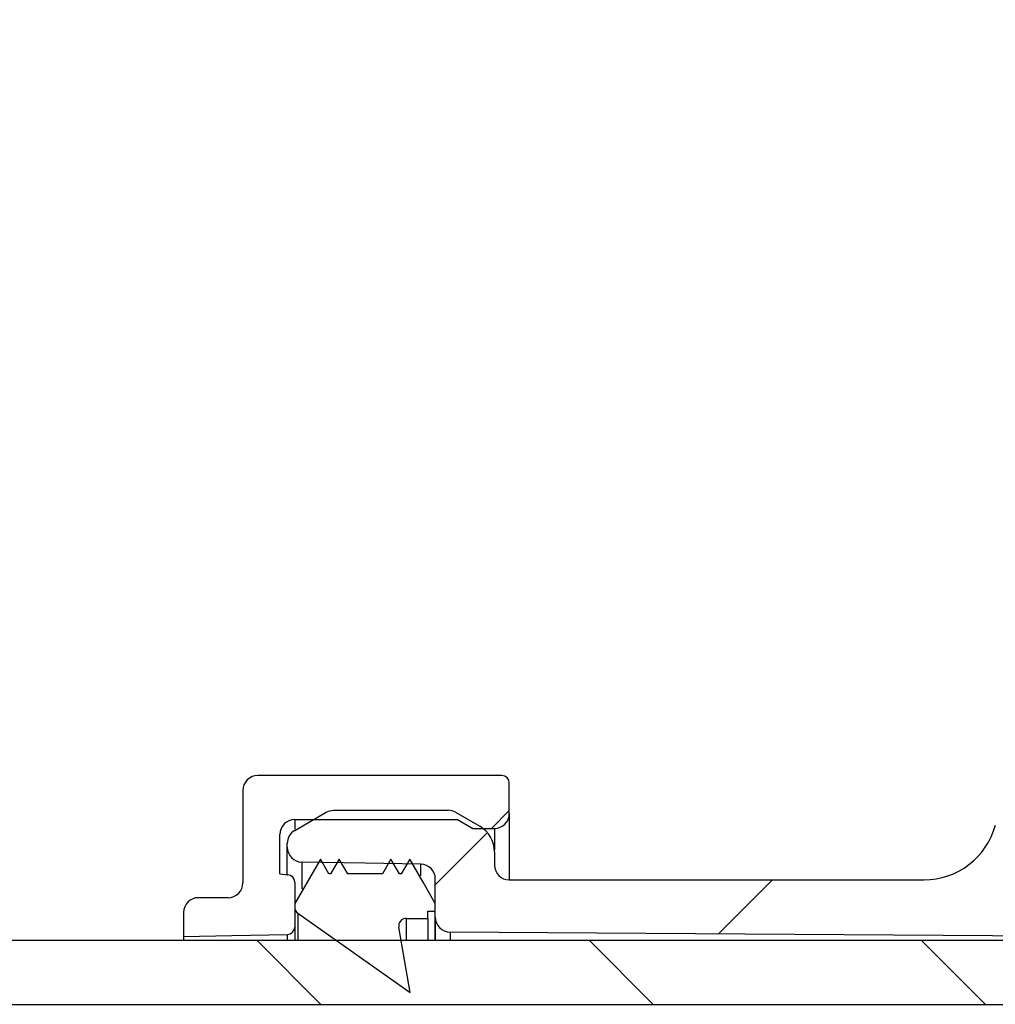
# Model space of a CAD drawing. Units: millimetres. Extents: x 379 to 788, y 164 to 687.
# Drawn here: x 474 to 487, y 608 to 622 of the extents above; entities that cross this region are included whole.
import ezdxf

# ---------------------------------------------------------------- set-up
doc = ezdxf.new("R2010")
doc.units = ezdxf.units.MM

msp = doc.modelspace()

# ---------------------------------------------------------------- hatches: boundary and pattern name
at = {"linetype": 'Continuous', "lineweight": 18}
h = msp.add_hatch(dxfattribs=at)
h.set_pattern_fill('ANSI31', style=0)
edge = h.paths.add_edge_path(flags=0)
edge.add_line((498.183, 620.855), (498.183, 621.582))
edge.add_spline(control_points=[(498.183, 621.582), (498.183, 621.586), (498.183, 621.59), (498.182, 621.594), (498.181, 621.605), (498.178, 621.616), (498.173, 621.626), (498.168, 621.636), (498.161, 621.645), (498.153, 621.653), (498.145, 621.661), (498.136, 621.667), (498.126, 621.672), (498.116, 621.677), (498.104, 621.68), (498.093, 621.681), (498.09, 621.682), (498.087, 621.682), (498.083, 621.682)], knot_values=[0.000554, 0.000554, 0.000554, 0.000554, 0.000613, 0.000613, 0.000613, 0.000783, 0.000783, 0.000783, 0.000952, 0.000952, 0.000952, 0.001121, 0.001121, 0.001121, 0.001291, 0.001291, 0.001291, 0.001342, 0.001342, 0.001342, 0.001342], weights=[1, 1, 1, 1, 1, 1, 1, 1, 1, 1, 1, 1, 1, 1, 1, 1, 1, 1, 1], degree=3, periodic=0)
edge.add_line((498.083, 621.682), (494.38, 621.682))
edge.add_spline(control_points=[(494.38, 621.682), (494.269, 621.682), (494.158, 621.666), (494.052, 621.636), (493.923, 621.6), (493.798, 621.54), (493.688, 621.463), (493.579, 621.385), (493.481, 621.288), (493.403, 621.179), (493.325, 621.069), (493.264, 620.945), (493.227, 620.816), (493.204, 620.735), (493.189, 620.651), (493.183, 620.567)], knot_values=[0.019917, 0.019917, 0.019917, 0.019917, 0.021585, 0.021585, 0.021585, 0.023617, 0.023617, 0.023617, 0.02565, 0.02565, 0.02565, 0.027683, 0.027683, 0.027683, 0.028953, 0.028953, 0.028953, 0.028953], weights=[1, 1, 1, 1, 1, 1, 1, 1, 1, 1, 1, 1, 1, 1, 1, 1], degree=3, periodic=0)
edge.add_spline(control_points=[(493.183, 620.567), (493.182, 620.555), (493.18, 620.544), (493.177, 620.532), (493.171, 620.51), (493.162, 620.489), (493.149, 620.471), (493.137, 620.452), (493.121, 620.435), (493.103, 620.422), (493.092, 620.413), (493.08, 620.406), (493.067, 620.4), (493.047, 620.391), (493.025, 620.385), (493.002, 620.383), (492.996, 620.382), (492.99, 620.382), (492.983, 620.382)], knot_values=[0.005193, 0.005193, 0.005193, 0.005193, 0.005372, 0.005372, 0.005372, 0.005708, 0.005708, 0.005708, 0.006044, 0.006044, 0.006044, 0.006253, 0.006253, 0.006253, 0.006588, 0.006588, 0.006588, 0.006684, 0.006684, 0.006684, 0.006684], weights=[1, 1, 1, 1, 1, 1, 1, 1, 1, 1, 1, 1, 1, 1, 1, 1, 1, 1, 1], degree=3, periodic=0)
edge.add_line((492.983, 620.382), (490.837, 620.382))
edge.add_spline(control_points=[(490.837, 620.382), (490.785, 620.382), (490.734, 620.378), (490.683, 620.372), (490.549, 620.354), (490.417, 620.314), (490.297, 620.254), (490.177, 620.193), (490.066, 620.111), (489.973, 620.015), (489.88, 619.918), (489.802, 619.804), (489.746, 619.682), (489.718, 619.621), (489.695, 619.557), (489.677, 619.492)], knot_values=[0.022843, 0.022843, 0.022843, 0.022843, 0.023617, 0.023617, 0.023617, 0.025649, 0.025649, 0.025649, 0.027682, 0.027682, 0.027682, 0.029714, 0.029714, 0.029714, 0.030727, 0.030727, 0.030727, 0.030727], weights=[1, 1, 1, 1, 1, 1, 1, 1, 1, 1, 1, 1, 1, 1, 1, 1], degree=3, periodic=0)
edge.add_spline(control_points=[(489.677, 619.492), (488.901, 616.596), (488.125, 613.699), (487.35, 610.802)], knot_values=[0.093458, 0.093458, 0.093458, 0.093458, 0.138439, 0.138439, 0.138439, 0.138439], weights=[1, 1, 1, 1], degree=3, periodic=0)
edge.add_spline(control_points=[(487.35, 610.802), (487.321, 610.694), (487.273, 610.589), (487.209, 610.497), (487.146, 610.405), (487.066, 610.322), (486.976, 610.255), (486.886, 610.189), (486.783, 610.137), (486.676, 610.105), (486.582, 610.076), (486.482, 610.061), (486.384, 610.061)], knot_values=[0, 0, 0, 0, 0.001679, 0.001679, 0.001679, 0.003358, 0.003358, 0.003358, 0.005037, 0.005037, 0.005037, 0.006511, 0.006511, 0.006511, 0.006511], weights=[1, 1, 1, 1, 1, 1, 1, 1, 1, 1, 1, 1, 1], degree=3, periodic=0)
edge.add_line((486.384, 610.061), (480.783, 610.061))
edge.add_spline(control_points=[(480.783, 610.061), (480.771, 610.061), (480.759, 610.062), (480.748, 610.064), (480.726, 610.068), (480.704, 610.076), (480.685, 610.087), (480.665, 610.098), (480.647, 610.112), (480.633, 610.129), (480.618, 610.146), (480.606, 610.166), (480.598, 610.186), (480.589, 610.207), (480.584, 610.23), (480.583, 610.252), (480.583, 610.255), (480.583, 610.258), (480.583, 610.261)], knot_values=[0.006078, 0.006078, 0.006078, 0.006078, 0.006253, 0.006253, 0.006253, 0.006589, 0.006589, 0.006589, 0.006924, 0.006924, 0.006924, 0.00726, 0.00726, 0.00726, 0.007596, 0.007596, 0.007596, 0.00764, 0.00764, 0.00764, 0.00764], weights=[1, 1, 1, 1, 1, 1, 1, 1, 1, 1, 1, 1, 1, 1, 1, 1, 1, 1, 1], degree=3, periodic=0)
edge.add_line((480.583, 610.261), (480.583, 610.44))
edge.add_spline(control_points=[(480.583, 610.44), (480.583, 610.468), (480.58, 610.497), (480.574, 610.524), (480.565, 610.568), (480.548, 610.611), (480.524, 610.649), (480.501, 610.687), (480.471, 610.722), (480.436, 610.75), (480.419, 610.764), (480.402, 610.776), (480.383, 610.787)], knot_values=[0.001349, 0.001349, 0.001349, 0.001349, 0.001776, 0.001776, 0.001776, 0.002453, 0.002453, 0.002453, 0.003131, 0.003131, 0.003131, 0.003453, 0.003453, 0.003453, 0.003453], weights=[1, 1, 1, 1, 1, 1, 1, 1, 1, 1, 1, 1, 1], degree=3, periodic=0)
edge.add_spline(control_points=[(480.383, 610.787), (480.275, 610.849), (480.166, 610.912), (480.058, 610.974)], knot_values=[0.085897, 0.085897, 0.085897, 0.085897, 0.087774, 0.087774, 0.087774, 0.087774], weights=[1, 1, 1, 1], degree=3, periodic=0)
edge.add_spline(control_points=[(480.058, 610.974), (480.051, 610.978), (480.044, 610.982), (480.036, 610.985), (480.016, 610.994), (479.993, 610.999), (479.971, 611.001), (479.967, 611.001), (479.962, 611.001), (479.958, 611.001)], knot_values=[0.00246, 0.00246, 0.00246, 0.00246, 0.002582, 0.002582, 0.002582, 0.00292, 0.00292, 0.00292, 0.002985, 0.002985, 0.002985, 0.002985], weights=[1, 1, 1, 1, 1, 1, 1, 1, 1, 1], degree=3, periodic=0)
edge.add_line((479.958, 611.001), (478.408, 611.001))
edge.add_spline(control_points=[(478.408, 611.001), (478.39, 611.001), (478.372, 610.999), (478.354, 610.994), (478.338, 610.989), (478.323, 610.983), (478.308, 610.974)], knot_values=[0.003321, 0.003321, 0.003321, 0.003321, 0.003598, 0.003598, 0.003598, 0.003847, 0.003847, 0.003847, 0.003847], weights=[1, 1, 1, 1, 1, 1, 1], degree=3, periodic=0)
edge.add_spline(control_points=[(478.308, 610.974), (478.167, 610.892), (478.025, 610.811), (477.883, 610.729)], knot_values=[0.070097, 0.070097, 0.070097, 0.070097, 0.072552, 0.072552, 0.072552, 0.072552], weights=[1, 1, 1, 1], degree=3, periodic=0)
edge.add_spline(control_points=[(477.883, 610.729), (477.882, 610.728), (477.88, 610.727), (477.879, 610.726), (477.86, 610.715), (477.843, 610.7), (477.828, 610.682), (477.814, 610.665), (477.803, 610.645), (477.795, 610.624), (477.788, 610.603), (477.783, 610.58), (477.783, 610.558), (477.783, 610.557), (477.783, 610.556), (477.783, 610.556)], knot_values=[0.004591, 0.004591, 0.004591, 0.004591, 0.004614, 0.004614, 0.004614, 0.004952, 0.004952, 0.004952, 0.005291, 0.005291, 0.005291, 0.00563, 0.00563, 0.00563, 0.005642, 0.005642, 0.005642, 0.005642], weights=[1, 1, 1, 1, 1, 1, 1, 1, 1, 1, 1, 1, 1, 1, 1, 1], degree=3, periodic=0)
edge.add_line((477.783, 610.556), (477.783, 610.502))
edge.add_spline(control_points=[(477.783, 610.502), (477.783, 610.488), (477.785, 610.474), (477.788, 610.46), (477.793, 610.438), (477.801, 610.416), (477.813, 610.397), (477.825, 610.378), (477.84, 610.361), (477.857, 610.347), (477.875, 610.333), (477.895, 610.322), (477.916, 610.314), (477.929, 610.309), (477.943, 610.306), (477.957, 610.304), (477.964, 610.303), (477.972, 610.303), (477.98, 610.302)], knot_values=[0.005075, 0.005075, 0.005075, 0.005075, 0.005292, 0.005292, 0.005292, 0.00563, 0.00563, 0.00563, 0.005969, 0.005969, 0.005969, 0.006308, 0.006308, 0.006308, 0.006518, 0.006518, 0.006518, 0.006633, 0.006633, 0.006633, 0.006633], weights=[1, 1, 1, 1, 1, 1, 1, 1, 1, 1, 1, 1, 1, 1, 1, 1, 1, 1, 1], degree=3, periodic=0)
edge.add_spline(control_points=[(477.98, 610.302), (478.265, 610.297), (478.55, 610.292), (478.835, 610.287), (479.086, 610.283), (479.336, 610.279), (479.587, 610.274)], knot_values=[0.114119, 0.114119, 0.114119, 0.114119, 0.118399, 0.118399, 0.118399, 0.122155, 0.122155, 0.122155, 0.122155], weights=[1, 1, 1, 1, 1, 1, 1], degree=3, periodic=0)
edge.add_spline(control_points=[(479.587, 610.274), (479.599, 610.274), (479.612, 610.273), (479.624, 610.27), (479.646, 610.266), (479.667, 610.257), (479.687, 610.246), (479.706, 610.234), (479.723, 610.219), (479.737, 610.202), (479.752, 610.184), (479.763, 610.164), (479.771, 610.143), (479.779, 610.122), (479.783, 610.1), (479.783, 610.077), (479.783, 610.076), (479.783, 610.075), (479.783, 610.074)], knot_values=[0.003506, 0.003506, 0.003506, 0.003506, 0.003694, 0.003694, 0.003694, 0.004029, 0.004029, 0.004029, 0.004365, 0.004365, 0.004365, 0.004701, 0.004701, 0.004701, 0.005037, 0.005037, 0.005037, 0.005052, 0.005052, 0.005052, 0.005052], weights=[1, 1, 1, 1, 1, 1, 1, 1, 1, 1, 1, 1, 1, 1, 1, 1, 1, 1, 1], degree=3, periodic=0)
edge.add_line((479.783, 610.074), (479.783, 609.557))
edge.add_spline(control_points=[(479.783, 609.557), (479.783, 609.542), (479.785, 609.528), (479.788, 609.514), (479.792, 609.492), (479.801, 609.471), (479.813, 609.452), (479.825, 609.433), (479.84, 609.415), (479.857, 609.401), (479.874, 609.387), (479.895, 609.376), (479.916, 609.368), (479.937, 609.361), (479.959, 609.357), (479.982, 609.357)], knot_values=[0, 0, 0, 0, 0.000214, 0.000214, 0.000214, 0.000553, 0.000553, 0.000553, 0.000892, 0.000892, 0.000892, 0.00123, 0.00123, 0.00123, 0.001569, 0.001569, 0.001569, 0.001569], weights=[1, 1, 1, 1, 1, 1, 1, 1, 1, 1, 1, 1, 1, 1, 1, 1], degree=3, periodic=0)
edge.add_spline(control_points=[(479.982, 609.357), (480.864, 609.35), (481.747, 609.344), (482.629, 609.338), (484.414, 609.326), (486.198, 609.313), (487.983, 609.301)], knot_values=[0.013852, 0.013852, 0.013852, 0.013852, 0.02709, 0.02709, 0.02709, 0.053858, 0.053858, 0.053858, 0.053858], weights=[1, 1, 1, 1, 1, 1, 1], degree=3, periodic=0)
edge.add_spline(control_points=[(487.983, 609.301), (488.869, 612.613), (489.757, 615.924), (490.644, 619.236)], knot_values=[0.470912, 0.470912, 0.470912, 0.470912, 0.521865, 0.521865, 0.521865, 0.521865], weights=[1, 1, 1, 1], degree=3, periodic=0)
edge.add_spline(control_points=[(490.644, 619.236), (490.648, 619.252), (490.655, 619.268), (490.663, 619.282), (490.674, 619.302), (490.689, 619.32), (490.705, 619.335), (490.722, 619.349), (490.742, 619.361), (490.763, 619.37), (490.783, 619.378), (490.806, 619.383), (490.828, 619.384), (490.83, 619.384), (490.832, 619.384), (490.834, 619.384)], knot_values=[0.001428, 0.001428, 0.001428, 0.001428, 0.001679, 0.001679, 0.001679, 0.002015, 0.002015, 0.002015, 0.002351, 0.002351, 0.002351, 0.002686, 0.002686, 0.002686, 0.002714, 0.002714, 0.002714, 0.002714], weights=[1, 1, 1, 1, 1, 1, 1, 1, 1, 1, 1, 1, 1, 1, 1, 1], degree=3, periodic=0)
edge.add_spline(control_points=[(490.834, 619.384), (491.296, 619.392), (491.758, 619.4), (492.22, 619.408), (492.809, 619.419), (493.398, 619.429), (493.987, 619.439)], knot_values=[0.151568, 0.151568, 0.151568, 0.151568, 0.158502, 0.158502, 0.158502, 0.167335, 0.167335, 0.167335, 0.167335], weights=[1, 1, 1, 1, 1, 1, 1], degree=3, periodic=0)
edge.add_spline(control_points=[(493.987, 619.439), (493.996, 619.439), (494.005, 619.44), (494.014, 619.442), (494.036, 619.445), (494.058, 619.452), (494.078, 619.463), (494.09, 619.469), (494.102, 619.477), (494.112, 619.487), (494.129, 619.501), (494.144, 619.519), (494.156, 619.538), (494.167, 619.557), (494.175, 619.579), (494.179, 619.601), (494.182, 619.613), (494.183, 619.626), (494.183, 619.639)], knot_values=[0.005831, 0.005831, 0.005831, 0.005831, 0.005969, 0.005969, 0.005969, 0.006307, 0.006307, 0.006307, 0.006518, 0.006518, 0.006518, 0.006856, 0.006856, 0.006856, 0.007195, 0.007195, 0.007195, 0.00739, 0.00739, 0.00739, 0.00739], weights=[1, 1, 1, 1, 1, 1, 1, 1, 1, 1, 1, 1, 1, 1, 1, 1, 1, 1, 1], degree=3, periodic=0)
edge.add_line((494.183, 619.639), (494.183, 620.49))
edge.add_spline(control_points=[(494.183, 620.49), (494.183, 620.499), (494.184, 620.508), (494.185, 620.517), (494.188, 620.539), (494.195, 620.561), (494.205, 620.581), (494.215, 620.601), (494.229, 620.619), (494.245, 620.635), (494.261, 620.65), (494.28, 620.663), (494.301, 620.672), (494.321, 620.682), (494.343, 620.687), (494.366, 620.689), (494.37, 620.69), (494.375, 620.69), (494.38, 620.69)], knot_values=[0.00121, 0.00121, 0.00121, 0.00121, 0.001343, 0.001343, 0.001343, 0.001679, 0.001679, 0.001679, 0.002015, 0.002015, 0.002015, 0.002351, 0.002351, 0.002351, 0.002686, 0.002686, 0.002686, 0.002756, 0.002756, 0.002756, 0.002756], weights=[1, 1, 1, 1, 1, 1, 1, 1, 1, 1, 1, 1, 1, 1, 1, 1, 1, 1, 1], degree=3, periodic=0)
edge.add_spline(control_points=[(494.38, 620.69), (494.974, 620.7), (495.568, 620.711), (496.163, 620.721), (496.804, 620.732), (497.444, 620.744), (498.085, 620.755)], knot_values=[0.162486, 0.162486, 0.162486, 0.162486, 0.171404, 0.171404, 0.171404, 0.181015, 0.181015, 0.181015, 0.181015], weights=[1, 1, 1, 1, 1, 1, 1], degree=3, periodic=0)
edge.add_spline(control_points=[(498.085, 620.755), (498.089, 620.755), (498.093, 620.755), (498.096, 620.756), (498.107, 620.757), (498.118, 620.761), (498.128, 620.766), (498.135, 620.769), (498.141, 620.773), (498.146, 620.777), (498.155, 620.784), (498.162, 620.793), (498.168, 620.802), (498.174, 620.812), (498.178, 620.823), (498.181, 620.833), (498.182, 620.84), (498.183, 620.848), (498.183, 620.855)], knot_values=[0.002926, 0.002926, 0.002926, 0.002926, 0.002984, 0.002984, 0.002984, 0.003154, 0.003154, 0.003154, 0.003259, 0.003259, 0.003259, 0.003428, 0.003428, 0.003428, 0.003598, 0.003598, 0.003598, 0.003706, 0.003706, 0.003706, 0.003706], weights=[1, 1, 1, 1, 1, 1, 1, 1, 1, 1, 1, 1, 1, 1, 1, 1, 1, 1, 1], degree=3, periodic=0)
h = msp.add_hatch(dxfattribs=at)
h.set_pattern_fill('ANSI31', angle=3e-322, style=0)
edge = h.paths.add_edge_path(flags=0)
edge.add_spline(control_points=[(477.183, 610.021), (477.183, 610.009), (477.182, 609.997), (477.18, 609.986), (477.176, 609.964), (477.168, 609.942), (477.157, 609.923), (477.146, 609.903), (477.132, 609.885), (477.115, 609.87), (477.104, 609.861), (477.093, 609.853), (477.081, 609.846), (477.061, 609.835), (477.039, 609.828), (477.017, 609.824), (477.006, 609.822), (476.995, 609.821), (476.983, 609.821)], knot_values=[0.005197, 0.005197, 0.005197, 0.005197, 0.005373, 0.005373, 0.005373, 0.005709, 0.005709, 0.005709, 0.006044, 0.006044, 0.006044, 0.006253, 0.006253, 0.006253, 0.006589, 0.006589, 0.006589, 0.00676, 0.00676, 0.00676, 0.00676], weights=[1, 1, 1, 1, 1, 1, 1, 1, 1, 1, 1, 1, 1, 1, 1, 1, 1, 1, 1], degree=3, periodic=0)
edge.add_line((476.983, 609.821), (476.583, 609.821))
edge.add_spline(control_points=[(476.583, 609.821), (476.58, 609.821), (476.577, 609.821), (476.574, 609.821), (476.552, 609.82), (476.529, 609.815), (476.509, 609.806), (476.488, 609.798), (476.468, 609.786), (476.451, 609.771), (476.441, 609.762), (476.431, 609.752), (476.423, 609.74), (476.409, 609.723), (476.399, 609.702), (476.392, 609.681), (476.386, 609.661), (476.383, 609.641), (476.383, 609.621)], knot_values=[0.005329, 0.005329, 0.005329, 0.005329, 0.005373, 0.005373, 0.005373, 0.005709, 0.005709, 0.005709, 0.006045, 0.006045, 0.006045, 0.006253, 0.006253, 0.006253, 0.006589, 0.006589, 0.006589, 0.006892, 0.006892, 0.006892, 0.006892], weights=[1, 1, 1, 1, 1, 1, 1, 1, 1, 1, 1, 1, 1, 1, 1, 1, 1, 1, 1], degree=3, periodic=0)
edge.add_line((476.383, 609.621), (476.383, 609.298))
edge.add_spline(control_points=[(476.383, 609.298), (476.601, 609.302), (476.818, 609.306), (477.036, 609.309), (477.286, 609.314), (477.535, 609.318), (477.785, 609.323)], knot_values=[0.105524, 0.105524, 0.105524, 0.105524, 0.108788, 0.108788, 0.108788, 0.112534, 0.112534, 0.112534, 0.112534], weights=[1, 1, 1, 1, 1, 1, 1], degree=3, periodic=0)
edge.add_spline(control_points=[(477.785, 609.323), (477.791, 609.323), (477.798, 609.323), (477.805, 609.325), (477.815, 609.327), (477.826, 609.332), (477.836, 609.337), (477.845, 609.343), (477.854, 609.351), (477.861, 609.36), (477.865, 609.365), (477.869, 609.371), (477.872, 609.377), (477.877, 609.387), (477.881, 609.398), (477.882, 609.409), (477.883, 609.414), (477.883, 609.418), (477.883, 609.423)], knot_values=[0.002715, 0.002715, 0.002715, 0.002715, 0.002815, 0.002815, 0.002815, 0.002985, 0.002985, 0.002985, 0.003154, 0.003154, 0.003154, 0.003259, 0.003259, 0.003259, 0.003428, 0.003428, 0.003428, 0.003495, 0.003495, 0.003495, 0.003495], weights=[1, 1, 1, 1, 1, 1, 1, 1, 1, 1, 1, 1, 1, 1, 1, 1, 1, 1, 1], degree=3, periodic=0)
edge.add_line((477.883, 609.423), (477.883, 610.032))
edge.add_spline(control_points=[(477.883, 610.032), (477.883, 610.036), (477.883, 610.04), (477.882, 610.044), (477.881, 610.055), (477.878, 610.066), (477.873, 610.076), (477.868, 610.086), (477.861, 610.095), (477.853, 610.103), (477.848, 610.108), (477.842, 610.113), (477.837, 610.116), (477.827, 610.122), (477.816, 610.127), (477.806, 610.129), (477.801, 610.13), (477.796, 610.131), (477.792, 610.131)], knot_values=[0.002754, 0.002754, 0.002754, 0.002754, 0.002815, 0.002815, 0.002815, 0.002985, 0.002985, 0.002985, 0.003154, 0.003154, 0.003154, 0.003259, 0.003259, 0.003259, 0.003428, 0.003428, 0.003428, 0.003498, 0.003498, 0.003498, 0.003498], weights=[1, 1, 1, 1, 1, 1, 1, 1, 1, 1, 1, 1, 1, 1, 1, 1, 1, 1, 1], degree=3, periodic=0)
edge.add_spline(control_points=[(477.792, 610.131), (477.756, 610.135), (477.719, 610.138), (477.683, 610.141)], knot_values=[0.110221, 0.110221, 0.110221, 0.110221, 0.110767, 0.110767, 0.110767, 0.110767], weights=[1, 1, 1, 1], degree=3, periodic=0)
edge.add_line((477.683, 610.141), (477.683, 610.676))
edge.add_spline(control_points=[(477.683, 610.676), (477.683, 610.68), (477.683, 610.683), (477.683, 610.687), (477.685, 610.71), (477.69, 610.732), (477.698, 610.753), (477.704, 610.766), (477.711, 610.778), (477.719, 610.79), (477.731, 610.808), (477.747, 610.825), (477.765, 610.838), (477.783, 610.851), (477.804, 610.861), (477.826, 610.868), (477.844, 610.873), (477.864, 610.876), (477.883, 610.876)], knot_values=[0.005653, 0.005653, 0.005653, 0.005653, 0.005708, 0.005708, 0.005708, 0.006044, 0.006044, 0.006044, 0.006253, 0.006253, 0.006253, 0.006589, 0.006589, 0.006589, 0.006924, 0.006924, 0.006924, 0.007215, 0.007215, 0.007215, 0.007215], weights=[1, 1, 1, 1, 1, 1, 1, 1, 1, 1, 1, 1, 1, 1, 1, 1, 1, 1, 1], degree=3, periodic=0)
edge.add_line((477.883, 610.876), (480.083, 610.876))
edge.add_spline(control_points=[(480.083, 610.876), (480.152, 610.836), (480.222, 610.796), (480.291, 610.756)], knot_values=[0.070328, 0.070328, 0.070328, 0.070328, 0.071529, 0.071529, 0.071529, 0.071529], weights=[1, 1, 1, 1], degree=3, periodic=0)
edge.add_line((480.291, 610.756), (480.583, 610.756))
edge.add_spline(control_points=[(480.583, 610.756), (480.6, 610.756), (480.617, 610.758), (480.633, 610.762), (480.655, 610.768), (480.676, 610.777), (480.694, 610.79), (480.706, 610.798), (480.717, 610.807), (480.727, 610.817), (480.742, 610.833), (480.755, 610.852), (480.765, 610.872), (480.774, 610.892), (480.78, 610.915), (480.782, 610.937), (480.783, 610.943), (480.783, 610.95), (480.783, 610.956)], knot_values=[0.005457, 0.005457, 0.005457, 0.005457, 0.005709, 0.005709, 0.005709, 0.006045, 0.006045, 0.006045, 0.006253, 0.006253, 0.006253, 0.006589, 0.006589, 0.006589, 0.006924, 0.006924, 0.006924, 0.00702, 0.00702, 0.00702, 0.00702], weights=[1, 1, 1, 1, 1, 1, 1, 1, 1, 1, 1, 1, 1, 1, 1, 1, 1, 1, 1], degree=3, periodic=0)
edge.add_line((480.783, 610.956), (480.783, 611.371))
edge.add_spline(control_points=[(480.783, 611.371), (480.783, 611.375), (480.783, 611.378), (480.783, 611.382), (480.781, 611.393), (480.778, 611.404), (480.773, 611.414), (480.769, 611.424), (480.762, 611.434), (480.754, 611.441), (480.749, 611.446), (480.744, 611.451), (480.738, 611.455), (480.729, 611.461), (480.718, 611.466), (480.707, 611.468), (480.699, 611.47), (480.691, 611.471), (480.683, 611.471)], knot_values=[0.002634, 0.002634, 0.002634, 0.002634, 0.002686, 0.002686, 0.002686, 0.002854, 0.002854, 0.002854, 0.003022, 0.003022, 0.003022, 0.003126, 0.003126, 0.003126, 0.003294, 0.003294, 0.003294, 0.003415, 0.003415, 0.003415, 0.003415], weights=[1, 1, 1, 1, 1, 1, 1, 1, 1, 1, 1, 1, 1, 1, 1, 1, 1, 1, 1], degree=3, periodic=0)
edge.add_line((480.683, 611.471), (477.383, 611.471))
edge.add_spline(control_points=[(477.383, 611.471), (477.381, 611.471), (477.378, 611.471), (477.375, 611.471), (477.353, 611.47), (477.33, 611.465), (477.31, 611.457), (477.297, 611.452), (477.284, 611.445), (477.272, 611.438), (477.254, 611.425), (477.237, 611.41), (477.224, 611.392), (477.21, 611.374), (477.199, 611.353), (477.193, 611.332), (477.186, 611.312), (477.183, 611.292), (477.183, 611.271)], knot_values=[0.00567, 0.00567, 0.00567, 0.00567, 0.005709, 0.005709, 0.005709, 0.006045, 0.006045, 0.006045, 0.006253, 0.006253, 0.006253, 0.006589, 0.006589, 0.006589, 0.006924, 0.006924, 0.006924, 0.007233, 0.007233, 0.007233, 0.007233], weights=[1, 1, 1, 1, 1, 1, 1, 1, 1, 1, 1, 1, 1, 1, 1, 1, 1, 1, 1], degree=3, periodic=0)
edge.add_line((477.183, 611.271), (477.183, 610.021))
h = msp.add_hatch(dxfattribs=at)
h.set_pattern_fill('ANSI31', angle=90, style=0)
edge = h.paths.add_edge_path(flags=0)
edge.add_spline(control_points=[(479.442, 608.541), (479.391, 608.835), (479.34, 609.129), (479.29, 609.424)], knot_values=[0.235678, 0.235678, 0.235678, 0.235678, 0.240151, 0.240151, 0.240151, 0.240151], weights=[1, 1, 1, 1], degree=3, periodic=0)
edge.add_spline(control_points=[(479.29, 609.424), (479.288, 609.432), (479.288, 609.439), (479.288, 609.447), (479.289, 609.458), (479.292, 609.47), (479.296, 609.48), (479.301, 609.49), (479.307, 609.5), (479.314, 609.508), (479.322, 609.516), (479.331, 609.524), (479.341, 609.529), (479.351, 609.534), (479.362, 609.538), (479.373, 609.54), (479.378, 609.54), (479.383, 609.541), (479.388, 609.541)], knot_values=[0.000722, 0.000722, 0.000722, 0.000722, 0.000839, 0.000839, 0.000839, 0.001007, 0.001007, 0.001007, 0.001175, 0.001175, 0.001175, 0.001343, 0.001343, 0.001343, 0.001511, 0.001511, 0.001511, 0.001588, 0.001588, 0.001588, 0.001588], weights=[1, 1, 1, 1, 1, 1, 1, 1, 1, 1, 1, 1, 1, 1, 1, 1, 1, 1, 1], degree=3, periodic=0)
edge.add_line((479.388, 609.541), (479.683, 609.541))
edge.add_line((479.683, 609.541), (479.683, 609.641))
edge.add_line((479.683, 609.641), (479.783, 609.641))
edge.add_line((479.783, 609.641), (479.783, 609.741))
edge.add_spline(control_points=[(479.783, 609.741), (479.728, 609.837), (479.672, 609.933), (479.617, 610.029), (479.557, 610.133), (479.497, 610.237), (479.437, 610.341)], knot_values=[0.292623, 0.292623, 0.292623, 0.292623, 0.294309, 0.294309, 0.294309, 0.296131, 0.296131, 0.296131, 0.296131], weights=[1, 1, 1, 1, 1, 1, 1], degree=3, periodic=0)
edge.add_spline(control_points=[(479.437, 610.341), (479.398, 610.274), (479.36, 610.208), (479.321, 610.141)], knot_values=[0.154317, 0.154317, 0.154317, 0.154317, 0.155472, 0.155472, 0.155472, 0.155472], weights=[1, 1, 1, 1], degree=3, periodic=0)
edge.add_line((479.321, 610.141), (479.299, 610.141))
edge.add_spline(control_points=[(479.299, 610.141), (479.26, 610.208), (479.222, 610.274), (479.183, 610.341)], knot_values=[0.294955, 0.294955, 0.294955, 0.294955, 0.296125, 0.296125, 0.296125, 0.296125], weights=[1, 1, 1, 1], degree=3, periodic=0)
edge.add_spline(control_points=[(479.183, 610.341), (479.145, 610.274), (479.106, 610.208), (479.068, 610.141)], knot_values=[0.154317, 0.154317, 0.154317, 0.154317, 0.155472, 0.155472, 0.155472, 0.155472], weights=[1, 1, 1, 1], degree=3, periodic=0)
edge.add_line((479.068, 610.141), (478.599, 610.141))
edge.add_spline(control_points=[(478.599, 610.141), (478.56, 610.208), (478.522, 610.274), (478.483, 610.341)], knot_values=[0.294955, 0.294955, 0.294955, 0.294955, 0.296125, 0.296125, 0.296125, 0.296125], weights=[1, 1, 1, 1], degree=3, periodic=0)
edge.add_spline(control_points=[(478.483, 610.341), (478.445, 610.274), (478.406, 610.208), (478.368, 610.141)], knot_values=[0.154317, 0.154317, 0.154317, 0.154317, 0.155472, 0.155472, 0.155472, 0.155472], weights=[1, 1, 1, 1], degree=3, periodic=0)
edge.add_line((478.368, 610.141), (478.345, 610.141))
edge.add_spline(control_points=[(478.345, 610.141), (478.306, 610.208), (478.268, 610.274), (478.23, 610.341)], knot_values=[0.294955, 0.294955, 0.294955, 0.294955, 0.296125, 0.296125, 0.296125, 0.296125], weights=[1, 1, 1, 1], degree=3, periodic=0)
edge.add_spline(control_points=[(478.23, 610.341), (478.114, 610.141), (477.999, 609.941), (477.883, 609.741)], knot_values=[0.154323, 0.154323, 0.154323, 0.154323, 0.157788, 0.157788, 0.157788, 0.157788], weights=[1, 1, 1, 1], degree=3, periodic=0)
edge.add_line((477.883, 609.741), (477.883, 609.693))
edge.add_spline(control_points=[(477.883, 609.693), (477.883, 609.692), (477.883, 609.691), (477.883, 609.69), (477.883, 609.678), (477.886, 609.667), (477.89, 609.657), (477.894, 609.646), (477.9, 609.636), (477.907, 609.628), (477.912, 609.621), (477.919, 609.616), (477.925, 609.611)], knot_values=[0.000489, 0.000489, 0.000489, 0.000489, 0.000504, 0.000504, 0.000504, 0.000672, 0.000672, 0.000672, 0.00084, 0.00084, 0.00084, 0.000965, 0.000965, 0.000965, 0.000965], weights=[1, 1, 1, 1, 1, 1, 1, 1, 1, 1, 1, 1, 1], degree=3, periodic=0)
edge.add_spline(control_points=[(477.925, 609.611), (478.431, 609.254), (478.936, 608.897), (479.442, 608.541)], knot_values=[0.118216, 0.118216, 0.118216, 0.118216, 0.127497, 0.127497, 0.127497, 0.127497], weights=[1, 1, 1, 1], degree=3, periodic=0)
h = msp.add_hatch(dxfattribs=at)
h.set_pattern_fill('ANSI31', angle=90, style=0)
h.paths.add_polyline_path([(490.384, 609.241), (432.384, 609.241), (432.384, 608.38), (490.384, 608.38)], flags=0)

# ---------------------------------------------------------------- linework, layer by layer
at = {"color": 7, "linetype": 'Continuous', "lineweight": 25}
for p, q in [((480.683, 611.471), (477.383, 611.471)), ((480.783, 610.956), (480.783, 611.371)), ((477.183, 611.271), (477.183, 610.021)), ((477.883, 610.729), (478.308, 610.974)), ((478.408, 611.001), (479.958, 611.001)), ((480.058, 610.974), (480.383, 610.787)), ((480.783, 610.956), (480.783, 610.061)), ((477.883, 610.876), (480.083, 610.876)), ((480.083, 610.876), (480.291, 610.756)), ((477.683, 610.141), (477.683, 610.676)), ((480.291, 610.756), (480.583, 610.756)), ((477.783, 610.502), (477.783, 610.556)), ((477.783, 610.136), (477.783, 610.502)), ((480.583, 610.44), (480.583, 610.261)), ((478.23, 610.341), (477.883, 609.741)), ((478.345, 610.141), (478.23, 610.341)), ((478.483, 610.341), (478.368, 610.141)), ((478.599, 610.141), (478.483, 610.341)), ((479.183, 610.341), (479.068, 610.141)), ((479.299, 610.141), (479.183, 610.341)), ((479.437, 610.341), (479.321, 610.141)), ((477.683, 610.141), (477.792, 610.131)), ((478.368, 610.141), (478.345, 610.141)), ((479.068, 610.141), (478.599, 610.141)), ((479.321, 610.141), (479.299, 610.141)), ((477.883, 610.032), (477.883, 609.423)), ((479.783, 609.557), (479.783, 610.074)), ((480.783, 610.061), (486.384, 610.061)), ((476.983, 609.821), (476.583, 609.821)), ((477.883, 609.741), (477.883, 609.693)), ((479.783, 609.641), (479.783, 609.741)), ((476.383, 609.621), (476.383, 609.298)), ((477.925, 609.611), (479.442, 608.541)), ((479.683, 609.641), (479.783, 609.641)), ((479.683, 609.541), (479.683, 609.641)), ((479.388, 609.541), (479.683, 609.541)), ((479.683, 609.541), (479.683, 609.241)), ((479.783, 609.557), (479.783, 609.241)), ((479.783, 609.241), (479.783, 609.557)), ((477.883, 609.423), (477.883, 609.241)), ((479.442, 608.541), (479.29, 609.424)), ((490.384, 609.241), (432.384, 609.241)), ((476.383, 609.298), (476.383, 609.241)), ((432.384, 608.38), (490.384, 608.38))]:
    msp.add_line(p, q, dxfattribs=at)
at = {"color": 8, "linetype": 'Continuous', "lineweight": 25}
for p, q in [((477.883, 610.876), (477.883, 610.747)), ((480.583, 610.756), (480.583, 610.469)), ((477.98, 610.302), (477.98, 609.942)), ((479.587, 610.114), (479.587, 610.274)), ((477.925, 609.611), (477.925, 609.241)), ((479.388, 609.541), (479.388, 609.241)), ((479.982, 609.357), (479.982, 609.241)), ((477.785, 609.241), (477.785, 609.323))]:
    msp.add_line(p, q, dxfattribs=at)
at = {"color": 7, "linetype": 'Continuous', "lineweight": 25, "flags": 128}
for points in [[(478.308, 610.974), (478.354, 610.994), (478.408, 611.001)], [(479.587, 610.274), (478.835, 610.287), (477.98, 610.302)], [(479.783, 609.741), (479.617, 610.029), (479.437, 610.341)], [(487.983, 609.301), (482.629, 609.338), (479.982, 609.357)], [(476.383, 609.298), (477.036, 609.309), (477.785, 609.323)]]:
    msp.add_lwpolyline(points, dxfattribs=at)
at = {"color": 7, "linetype": 'Continuous', "lineweight": 25}
for centre, radius, start, end in [((477.383, 611.271), 0.2, 89.9989, 180.0097), ((480.683, 611.371), 0.1, 359.9978, 89.9919), ((479.958, 610.801), 0.2, 60.0059, 89.9902), ((480.583, 610.956), 0.2, 270.0084, 0.0019), ((477.883, 610.676), 0.2, 90.01, 180.0002), ((486.384, 611.061), 1, 270.0028, 345.0117), ((477.983, 610.555), 0.2, 120.0352, 179.9711), ((480.183, 610.44), 0.4, 359.9946, 59.9962), ((477.983, 610.502), 0.2, 179.9986, 268.9903), ((479.583, 610.074), 0.2, 359.9958, 88.9931), ((477.783, 610.032), 0.1, 0, 84.9876), ((480.783, 610.261), 0.2, 179.9946, 269.9935), ((476.983, 610.021), 0.2, 270.0043, 0.0076), ((476.583, 609.621), 0.2, 90.0028, 180.0091), ((477.983, 609.693), 0.1, 179.9855, 234.794), ((479.388, 609.441), 0.1, 90.0086, 189.7926), ((479.983, 609.557), 0.2, 179.9955, 269.5916), ((477.783, 609.423), 0.1, 271.0118, 0.001)]:
    msp.add_arc(centre, radius, start, end, dxfattribs=at)

doc.saveas('drawing.dxf')
